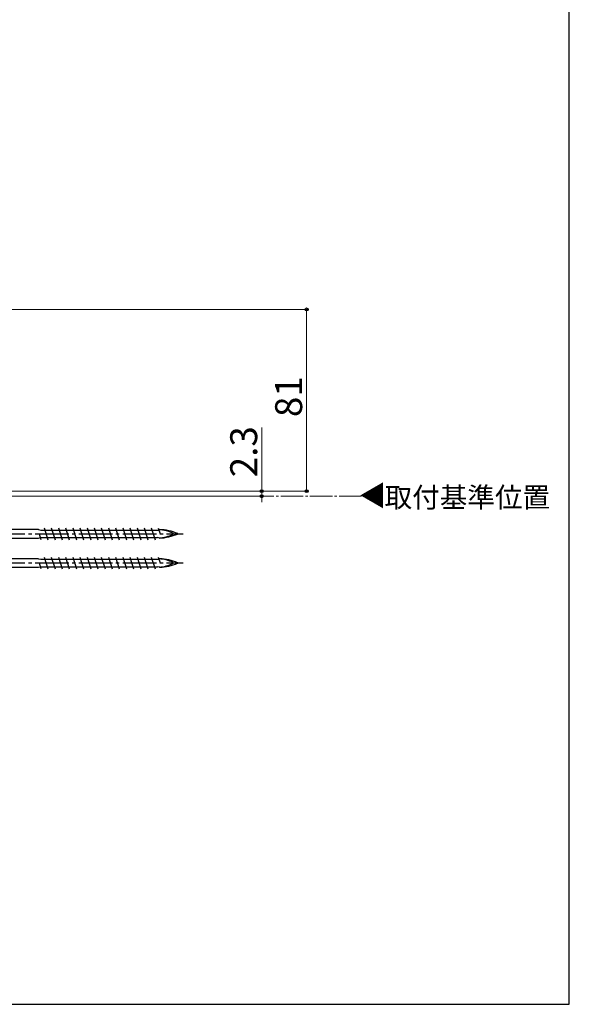
# Model space of a CAD drawing. Extents: x 105 to 1155, y 126 to 1692.
# Drawn here: x 910 to 1155, y 126 to 565 of the extents above; entities that cross this region are included whole.
import ezdxf

# ---------------------------------------------------------------- set-up
doc = ezdxf.new("R2010")
doc.units = 0
doc.linetypes.add('YCENTER_1', pattern=[13, 10, -1, 1, -1])
for name, color, linetype, lineweight in [('USER1', 3, 'CONTINUOUS', 13), ('YKK_12', 2, 'CONTINUOUS', 13), ('YKK_13', 4, 'CONTINUOUS', 30), ('YKK_D', 6, 'CONTINUOUS', 13), ('YKK_ZWAK', 7, 'CONTINUOUS', 30)]:
    doc.layers.add(name, color=color, linetype=linetype, lineweight=lineweight)
doc.styles.add('text-b', font='txt')

msp = doc.modelspace()

# ---------------------------------------------------------------- linework, layer by layer
at = {"layer": 'YKK_12', "linetype": 'YCENTER_1'}
msp.add_line((1062.52, 352.36), (261.12, 352.36), dxfattribs=at)
at = {"layer": 'YKK_13', "ltscale": 1.5}
for p, q in [((921.2, 338.31), (922.85, 333.01)), ((924.38, 338.31), (926.03, 333.01)), ((927.56, 338.31), (929.21, 333.01)), ((930.74, 338.31), (932.39, 333.01)), ((933.92, 338.31), (935.57, 333.01)), ((937.1, 338.31), (938.75, 333.01)), ((940.28, 338.31), (941.93, 333.01)), ((943.46, 338.31), (945.11, 333.01)), ((946.64, 338.31), (948.29, 333.01)), ((949.82, 338.31), (951.47, 333.01)), ((953, 338.31), (954.65, 333.01)), ((956.18, 338.31), (957.83, 333.01)), ((959.36, 338.31), (961.01, 333.01)), ((962.54, 338.31), (964.19, 333.01)), ((965.72, 338.31), (967.37, 333.01)), ((968.9, 338.31), (970.55, 333.01)), ((972, 338.17), (972.78, 335.66)), ((918.65, 337.56), (884.53, 337.56)), ((884.67, 333.76), (918.65, 333.76)), ((918.65, 337.56), (919.67, 337.33)), ((918.65, 333.76), (919.49, 333.96)), ((918.97, 335.66), (919.75, 333.15)), ((919.49, 333.98), (971.71, 333.98)), ((919.67, 337.33), (921.51, 337.33)), ((921.51, 337.33), (972.26, 337.33)), ((972.65, 333.76), (971.71, 333.98)), ((972.65, 337.56), (972.22, 337.46)), ((921.2, 325.31), (922.85, 320.01)), ((924.38, 325.31), (926.03, 320.01)), ((927.56, 325.31), (929.21, 320.01)), ((930.74, 325.31), (932.39, 320.01)), ((933.92, 325.31), (935.57, 320.01)), ((937.1, 325.31), (938.75, 320.01)), ((940.28, 325.31), (941.93, 320.01)), ((943.46, 325.31), (945.11, 320.01)), ((946.64, 325.31), (948.29, 320.01)), ((949.82, 325.31), (951.47, 320.01)), ((953, 325.31), (954.65, 320.01)), ((956.18, 325.31), (957.83, 320.01)), ((959.36, 325.31), (961.01, 320.01)), ((962.54, 325.31), (964.19, 320.01)), ((965.72, 325.31), (967.37, 320.01)), ((968.9, 325.31), (970.55, 320.01)), ((972, 325.17), (972.78, 322.66)), ((918.65, 324.56), (884.53, 324.56)), ((884.67, 320.76), (918.65, 320.76)), ((918.65, 324.56), (919.67, 324.33)), ((918.65, 320.76), (919.49, 320.96)), ((918.97, 322.66), (919.75, 320.15)), ((919.49, 320.98), (971.71, 320.98)), ((919.67, 324.33), (921.51, 324.33)), ((921.51, 324.33), (972.26, 324.33)), ((972.65, 320.76), (971.71, 320.98)), ((972.65, 324.56), (972.22, 324.46))]:
    msp.add_line(p, q, dxfattribs=at)
at = {"layer": 'YKK_13', "linetype": 'YCENTER_1', "ltscale": 1.5}
for p, q in [((878.15, 335.66), (983.15, 335.66)), ((878.15, 322.66), (983.15, 322.66))]:
    msp.add_line(p, q, dxfattribs=at)
at = {"layer": 'YKK_13', "ltscale": 1.5}
for centre, radius, start, end in [((971.15, 319.77), 17.75, 65.6069, 86.1963), ((971.15, 351.54), 17.75, 273.8252, 294.3931), ((971.71, 314.94), 22.64, 66.8934, 87.6039), ((971.71, 356.37), 22.64, 272.3961, 293.1066), ((978.34, 335.66), 0.312, 296.3844, 63.6156), ((980.54, 335.66), 0.117, 297.3502, 62.6498), ((971.15, 306.77), 17.75, 65.6069, 86.1963), ((971.15, 338.54), 17.75, 273.8252, 294.3931), ((971.71, 301.94), 22.64, 66.8934, 87.6039), ((971.71, 343.37), 22.64, 272.3961, 293.1066), ((978.34, 322.66), 0.312, 296.3844, 63.6156), ((980.54, 322.66), 0.117, 297.3502, 62.6498)]:
    msp.add_arc(centre, radius, start, end, dxfattribs=at)
at = {"layer": 'YKK_D'}
for p, q in [((899.5, 435.66), (1039.04, 435.66)), ((1038.04, 435.66), (1038.04, 354.66)), ((1018.04, 354.66), (1018.04, 382.99)), ((899.5, 354.66), (1039.04, 354.66)), ((899.5, 354.66), (1019.04, 354.66)), ((904.79, 352.36), (1019.04, 352.36)), ((1018.04, 352.36), (1018.04, 354.66)), ((1018.04, 352.36), (1018.04, 349.81))]:
    msp.add_line(p, q, dxfattribs=at)
at = {"layer": 'YKK_D', "linetype": 'ByBlock', "lineweight": -2}
for centre, radius in [((1038.04, 435.66), 0.638), ((1018.04, 354.66), 0.637), ((1018.04, 352.36), 0.638), ((1038.04, 354.66), 0.637)]:
    msp.add_circle(centre, radius, dxfattribs=at)
at = {"layer": 'YKK_ZWAK'}
for p, q in [((1155, 126), (1155, 1656)), ((105, 126), (1155, 126))]:
    msp.add_line(p, q, dxfattribs=at)

# ---------------------------------------------------------------- texts
at = {"layer": 'USER1', "style": 'text-b'}
msp.add_text('▼', height=9, rotation=270, dxfattribs=at).set_placement((1062.83, 358.95))
msp.add_text('取付基準位置', height=9, dxfattribs=at).set_placement((1072.77, 347.4))
at = {"layer": 'YKK_D', "style": 'text-b'}
for s, p in [('81', (1036.04, 387.66)), ('2.3', (1016.04, 360.87))]:
    msp.add_text(s, height=12, rotation=90, dxfattribs=at).set_placement(p)

doc.saveas('drawing.dxf')
